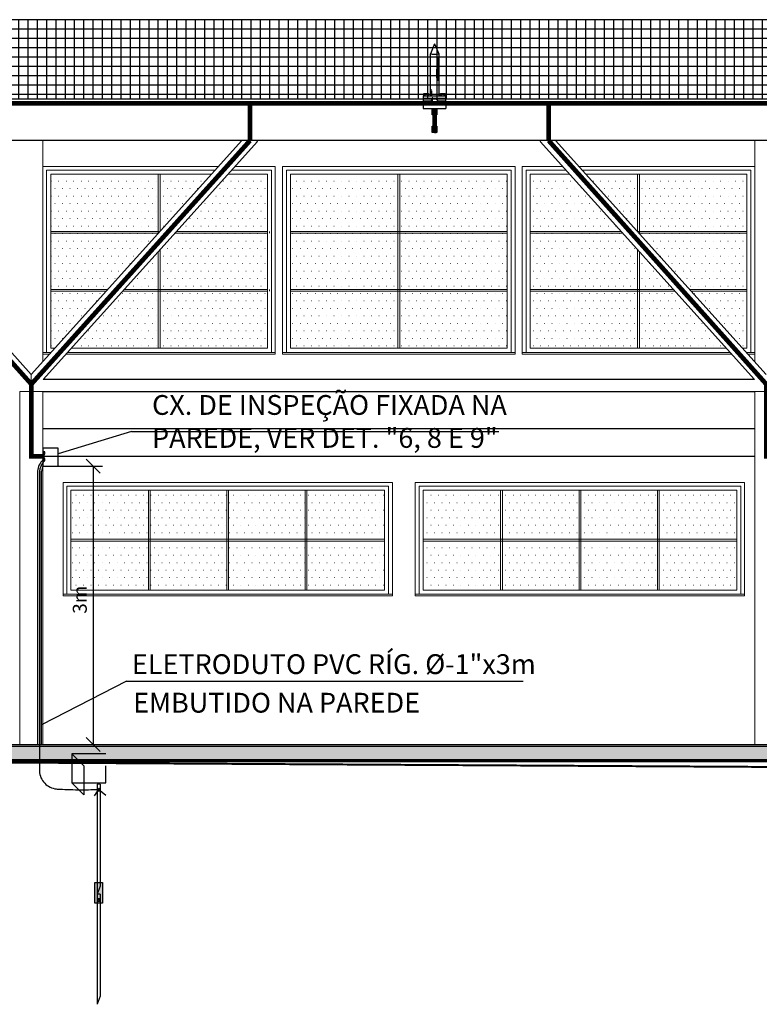
# Model space of a CAD drawing. Units: millimetres. Extents: x -497 to 466, y 8900 to 9112.
# Drawn here: x -273 to -265, y 9050 to 9061 of the extents above; entities that cross this region are included whole.
import ezdxf

# ---------------------------------------------------------------- set-up
doc = ezdxf.new("R2010")
doc.units = ezdxf.units.MM
doc.header["$PDMODE"] = 35
doc.linetypes.add('DASHED', pattern=[0.75, 0.5, -0.25])
doc.linetypes.add('Hidden', pattern=[0.714375, 0.47625, -0.238125])
doc.layers.get('Defpoints').update_dxf_attribs({"color": 41})
for name, color, linetype in [('34', 34, 'Continuous'), ('C01', 10, 'Continuous'), ('Cabo 50mm', 86, 'Continuous'), ('CAPTOR', 10, 'Continuous'), ('CORDOALHA', 200, 'Hidden'), ('COTA', 34, 'Continuous'), ('ETERCAD', 7, 'Continuous'), ('G5-PLANTA', 8, 'Continuous'), ('HAS', 86, 'Continuous'), ('ILUMINAÇÃO', 104, 'Continuous'), ('ISOLADOR', 200, 'Continuous'), ('LINHA SUL', 5, 'Continuous'), ('PARA-RAIOS', 7, 'Continuous'), ('TEXTO', 7, 'Continuous'), ('TUBULAÇÃO', 170, 'Continuous')]:
    doc.layers.add(name, color=color, linetype=linetype)
for name, color, linetype, lineweight in [('A-GLAZIDM', 7, 'Continuous', 9), ('ARQ_COB_V02', 5, 'Continuous', 13), ('ARQ_ESQ_JAN', 3, 'Continuous', 13), ('ARQ_VIS_V01', 253, 'Continuous', 13), ('C-TOPO', 7, 'Continuous', 9), ('S-----TEP', 4, 'Continuous', 9)]:
    doc.layers.add(name, color=color, linetype=linetype, lineweight=lineweight)
doc.styles.add('LETRAS', font='isocp.shx', dxfattribs={"height": 0.23})
doc.styles.add('ROMAND', font='romand')
doc.dimstyles.new('rangel', dxfattribs={"dimtxt": 0.05, "dimasz": 0.15, "dimexe": 0.1, "dimexo": 0.2, "dimgap": 0.05, "dimtad": 1, "dimdec": 1, "dimzin": 9, "dimtxsty": 'ROMAND', "dimblk": 'OBLIQUE', "dimcen": 1, "dimclrd": 10, "dimclre": 10, "dimclrt": 7, "dimadec": 0, "dimazin": 0, "dimtfac": 1, "dimtdec": 1, "dimtmove": 0, "dimatfit": 3, "dimldrblk": 'DOT', "dimfxl": 1, "dimlwd": -1, "dimlwe": -1, "dimarcsym": 0})
pattern_1 = [(0, (10792.953, 137.65), (4.032, 8.064), [0.335, -7.729])]
pattern_2 = [(0, (11908.615, 137.65), (4.032, -8.064), [0.335, -7.729])]
pattern_3 = [(0, (11715.719, 395.05), (4.032, 8.064), [0.335, -7.729])]
pattern_4 = [(0, (10677.669, 395.05), (4.032, -8.064), [0.335, -7.729])]
pattern_5 = [(0, (11188.202, 395.05), (4.032, 8.064), [0.335, -7.729])]

# ---------------------------------------------------------------- blocks, each defined once
blk = doc.blocks.new('Casement w Mullions-Number - J8-350x120_1-101-FACHADA BL ADM-4')
at = {"layer": 'A-GLAZIDM'}
h = blk.add_hatch(dxfattribs=at)
h.set_pattern_fill('FP1_12', color=256, style=0, pattern_type=2)
h.set_pattern_definition(pattern_1)
h.paths.add_polyline_path([(10816.7, 307.8), (10816.7, 313.6), (10733.3, 313.6), (10733.3, 307.8)], flags=0)
h = blk.add_hatch(dxfattribs=at)
h.set_pattern_fill('FP1_12', color=256, style=0, pattern_type=2)
h.set_pattern_definition(pattern_1)
h.paths.add_polyline_path([(10818.6, 313.6), (10818.6, 307.8), (10901, 307.8), (10901, 313.6)], flags=0)
h = blk.add_hatch(dxfattribs=at)
h.set_pattern_fill('FP1_12', color=256, style=0, pattern_type=2)
h.set_pattern_definition(pattern_1)
h.paths.add_polyline_path([(10985.3, 307.8), (10985.3, 313.6), (10902.9, 313.6), (10902.9, 307.8)], flags=0)
h = blk.add_hatch(dxfattribs=at)
h.set_pattern_fill('FP1_12', color=256, style=0, pattern_type=2)
h.set_pattern_definition(pattern_1)
h.paths.add_polyline_path([(10987.2, 313.6), (10987.2, 307.8), (11070.6, 307.8), (11070.6, 313.6)], flags=0)
at = {"layer": 'ARQ_ESQ_JAN'}
h = blk.add_hatch(dxfattribs=at)
h.set_pattern_fill('FP1_12', color=256, style=0, pattern_type=2)
h.set_pattern_definition(pattern_1)
h.paths.add_polyline_path([(10816.7, 261), (10816.7, 307.8), (10733.3, 307.8), (10733.3, 261)], flags=0)
h = blk.add_hatch(dxfattribs=at)
h.set_pattern_fill('FP1_12', color=256, style=0, pattern_type=2)
h.set_pattern_definition(pattern_1)
h.paths.add_polyline_path([(10818.6, 307.8), (10818.6, 261), (10901, 261), (10901, 307.8)], flags=0)
h = blk.add_hatch(dxfattribs=at)
h.set_pattern_fill('FP1_12', color=256, style=0, pattern_type=2)
h.set_pattern_definition(pattern_1)
h.paths.add_polyline_path([(10985.3, 261), (10985.3, 307.8), (10902.9, 307.8), (10902.9, 261)], flags=0)
h = blk.add_hatch(dxfattribs=at)
h.set_pattern_fill('FP1_12', color=256, style=0, pattern_type=2)
h.set_pattern_definition(pattern_1)
h.paths.add_polyline_path([(10987.2, 307.8), (10987.2, 261), (11070.6, 261), (11070.6, 307.8)], flags=0)
h = blk.add_hatch(dxfattribs=at)
h.set_pattern_fill('FP1_12', color=256, style=0, pattern_type=2)
h.set_pattern_definition(pattern_1)
h.paths.add_polyline_path([(10816.7, 206.3), (10816.7, 259), (10733.3, 259), (10733.3, 206.3)], flags=0)
h = blk.add_hatch(dxfattribs=at)
h.set_pattern_fill('FP1_12', color=256, style=0, pattern_type=2)
h.set_pattern_definition(pattern_1)
h.paths.add_polyline_path([(10818.6, 259), (10818.6, 206.3), (10901, 206.3), (10901, 259)], flags=0)
h = blk.add_hatch(dxfattribs=at)
h.set_pattern_fill('FP1_12', color=256, style=0, pattern_type=2)
h.set_pattern_definition(pattern_1)
h.paths.add_polyline_path([(10985.3, 206.3), (10985.3, 259), (10902.9, 259), (10902.9, 206.3)], flags=0)
h = blk.add_hatch(dxfattribs=at)
h.set_pattern_fill('FP1_12', color=256, style=0, pattern_type=2)
h.set_pattern_definition(pattern_1)
h.paths.add_polyline_path([(10987.2, 259), (10987.2, 206.3), (11070.6, 206.3), (11070.6, 259)], flags=0)
for p, q in [((11079.1, 322.1), (10724.9, 322.1)), ((10724.9, 322.1), (10724.9, 201.9)), ((10728.9, 201.9), (10728.9, 318.1)), ((10728.9, 318.1), (11075.1, 318.1)), ((11075.1, 318.1), (11075.1, 201.9)), ((11079.1, 201.9), (11079.1, 322.1)), ((10733.3, 313.6), (11070.6, 313.6)), ((10733.3, 206.3), (10733.3, 313.6)), ((10816.7, 313.6), (10816.7, 206.3)), ((10818.6, 313.6), (10816.7, 313.6)), ((10818.6, 206.3), (10818.6, 313.6)), ((10901, 313.6), (10901, 206.3)), ((10902.9, 313.6), (10901, 313.6)), ((10902.9, 206.3), (10902.9, 313.6)), ((10985.3, 313.6), (10985.3, 206.3)), ((10987.2, 313.6), (10985.3, 313.6)), ((10987.2, 206.3), (10987.2, 313.6)), ((11070.6, 313.6), (11070.6, 206.3)), ((10733.3, 261), (10733.3, 259)), ((11070.6, 261), (10733.3, 261)), ((10733.3, 259), (11070.6, 259)), ((11070.6, 259), (11070.6, 261)), ((11079.1, 201.9), (10724.9, 201.9)), ((10724.9, 201.9), (10724.9, 200)), ((11070.6, 206.3), (10733.3, 206.3)), ((10816.7, 206.3), (10818.6, 206.3)), ((10901, 206.3), (10902.9, 206.3)), ((10985.3, 206.3), (10987.2, 206.3)), ((11079.1, 200), (11079.1, 201.9)), ((10724.9, 200), (11079.1, 200))]:
    blk.add_line(p, q, dxfattribs=at)
blk = doc.blocks.new('Casement w Mullions-Number - J8-350x120_1-127-FACHADA BL ADM-4')
at = {"layer": 'A-GLAZIDM'}
h = blk.add_hatch(dxfattribs=at)
h.set_pattern_fill('FP1_15', color=256, style=0, pattern_type=2)
h.set_pattern_definition(pattern_2)
h.paths.add_polyline_path([(11943.6, 307.8), (11943.6, 313.6), (11860.3, 313.6), (11860.3, 307.8)], flags=0)
h = blk.add_hatch(dxfattribs=at)
h.set_pattern_fill('FP1_15', color=256, style=0, pattern_type=2)
h.set_pattern_definition(pattern_2)
h.paths.add_polyline_path([(11945.5, 313.6), (11945.5, 307.8), (12028, 307.8), (12028, 313.6)], flags=0)
h = blk.add_hatch(dxfattribs=at)
h.set_pattern_fill('FP1_15', color=256, style=0, pattern_type=2)
h.set_pattern_definition(pattern_2)
h.paths.add_polyline_path([(12112.3, 307.8), (12112.3, 313.6), (12029.9, 313.6), (12029.9, 307.8)], flags=0)
h = blk.add_hatch(dxfattribs=at)
h.set_pattern_fill('FP1_15', color=256, style=0, pattern_type=2)
h.set_pattern_definition(pattern_2)
h.paths.add_polyline_path([(12114.2, 313.6), (12114.2, 307.8), (12197.6, 307.8), (12197.6, 313.6)], flags=0)
at = {"layer": 'ARQ_ESQ_JAN'}
h = blk.add_hatch(dxfattribs=at)
h.set_pattern_fill('FP1_15', color=256, style=0, pattern_type=2)
h.set_pattern_definition(pattern_2)
h.paths.add_polyline_path([(11943.6, 261), (11943.6, 307.8), (11860.3, 307.8), (11860.3, 261)], flags=0)
h = blk.add_hatch(dxfattribs=at)
h.set_pattern_fill('FP1_15', color=256, style=0, pattern_type=2)
h.set_pattern_definition(pattern_2)
h.paths.add_polyline_path([(11945.5, 307.8), (11945.5, 261), (12028, 261), (12028, 307.8)], flags=0)
h = blk.add_hatch(dxfattribs=at)
h.set_pattern_fill('FP1_15', color=256, style=0, pattern_type=2)
h.set_pattern_definition(pattern_2)
h.paths.add_polyline_path([(12112.3, 261), (12112.3, 307.8), (12029.9, 307.8), (12029.9, 261)], flags=0)
h = blk.add_hatch(dxfattribs=at)
h.set_pattern_fill('FP1_15', color=256, style=0, pattern_type=2)
h.set_pattern_definition(pattern_2)
h.paths.add_polyline_path([(12114.2, 307.8), (12114.2, 261), (12197.6, 261), (12197.6, 307.8)], flags=0)
h = blk.add_hatch(dxfattribs=at)
h.set_pattern_fill('FP1_15', color=256, style=0, pattern_type=2)
h.set_pattern_definition(pattern_2)
h.paths.add_polyline_path([(11943.6, 206.3), (11943.6, 259), (11860.3, 259), (11860.3, 206.3)], flags=0)
h = blk.add_hatch(dxfattribs=at)
h.set_pattern_fill('FP1_15', color=256, style=0, pattern_type=2)
h.set_pattern_definition(pattern_2)
h.paths.add_polyline_path([(11945.5, 259), (11945.5, 206.3), (12028, 206.3), (12028, 259)], flags=0)
h = blk.add_hatch(dxfattribs=at)
h.set_pattern_fill('FP1_15', color=256, style=0, pattern_type=2)
h.set_pattern_definition(pattern_2)
h.paths.add_polyline_path([(12112.3, 206.3), (12112.3, 259), (12029.9, 259), (12029.9, 206.3)], flags=0)
h = blk.add_hatch(dxfattribs=at)
h.set_pattern_fill('FP1_15', color=256, style=0, pattern_type=2)
h.set_pattern_definition(pattern_2)
h.paths.add_polyline_path([(12114.2, 259), (12114.2, 206.3), (12197.6, 206.3), (12197.6, 259)], flags=0)
for p, q in [((12206, 322.1), (11851.8, 322.1)), ((11851.8, 322.1), (11851.8, 201.9)), ((11855.8, 318.1), (12202, 318.1)), ((11855.8, 201.9), (11855.8, 318.1)), ((12202, 318.1), (12202, 201.9)), ((12206, 201.9), (12206, 322.1)), ((11860.3, 206.3), (11860.3, 313.6)), ((11860.3, 313.6), (12197.6, 313.6)), ((11945.5, 313.6), (11943.6, 313.6)), ((11943.6, 313.6), (11943.6, 206.3)), ((11945.5, 206.3), (11945.5, 313.6)), ((12029.9, 313.6), (12028, 313.6)), ((12028, 313.6), (12028, 206.3)), ((12029.9, 206.3), (12029.9, 313.6)), ((12114.2, 313.6), (12112.3, 313.6)), ((12112.3, 313.6), (12112.3, 206.3)), ((12114.2, 206.3), (12114.2, 313.6)), ((12197.6, 313.6), (12197.6, 206.3)), ((12197.6, 261), (11860.3, 261)), ((11860.3, 261), (11860.3, 259)), ((11860.3, 259), (12197.6, 259)), ((12197.6, 259), (12197.6, 261)), ((11851.8, 201.9), (11851.8, 200)), ((12206, 201.9), (11851.8, 201.9)), ((12197.6, 206.3), (11860.3, 206.3)), ((11943.6, 206.3), (11945.5, 206.3)), ((12028, 206.3), (12029.9, 206.3)), ((12112.3, 206.3), (12114.2, 206.3)), ((12206, 200), (12206, 201.9)), ((11851.8, 200), (12206, 200))]:
    blk.add_line(p, q, dxfattribs=at)
blk = doc.blocks.new('Casement w Mullions-Number - J11-250x200_1-126-FACHADA BL ADM-4')
at = {"layer": 'ARQ_ESQ_JAN'}
h = blk.add_hatch(dxfattribs=at)
h.set_pattern_fill('FP1_19', color=256, style=0, pattern_type=2)
h.set_pattern_definition(pattern_3)
h.paths.add_polyline_path([(11717.5, 653.7), (11717.5, 592.2), (11833.1, 592.2), (11833.1, 653.7)])
h = blk.add_hatch(dxfattribs=at)
h.set_pattern_fill('FP1_19', color=256, style=0, pattern_type=2)
h.set_pattern_definition(pattern_3)
h.paths.add_polyline_path([(11835, 653.7), (11835, 592.2), (11952.7, 592.2), (11952.7, 653.7)], flags=0)
h = blk.add_hatch(dxfattribs=at)
h.set_pattern_fill('FP1_19', color=256, style=0, pattern_type=2)
h.set_pattern_definition(pattern_3)
h.paths.add_polyline_path([(11717.5, 590.3), (11717.5, 529.7), (11833.1, 529.7), (11833.1, 590.3)])
h = blk.add_hatch(dxfattribs=at)
h.set_pattern_fill('FP1_19', color=256, style=0, pattern_type=2)
h.set_pattern_definition(pattern_3)
h.paths.add_polyline_path([(11835, 590.3), (11835, 529.7), (11952.7, 529.7), (11952.7, 590.3)], flags=0)
h = blk.add_hatch(dxfattribs=at)
h.set_pattern_fill('FP1_19', color=256, style=0, pattern_type=2)
h.set_pattern_definition(pattern_3)
h.paths.add_polyline_path([(11717.5, 527.8), (11717.5, 512), (11833.1, 512), (11833.1, 527.8)])
h = blk.add_hatch(dxfattribs=at)
h.set_pattern_fill('FP1_19', color=256, style=0, pattern_type=2)
h.set_pattern_definition(pattern_3)
h.paths.add_polyline_path([(11835, 527.8), (11835, 512), (11952.7, 512), (11952.7, 527.8)], flags=0)
h = blk.add_hatch(dxfattribs=at)
h.set_pattern_fill('FP1_19', color=256, style=0, pattern_type=2)
h.set_pattern_definition(pattern_3)
h.paths.add_polyline_path([(11717.5, 512), (11717.5, 466.4), (11833.1, 466.4), (11833.1, 512)])
h = blk.add_hatch(dxfattribs=at)
h.set_pattern_fill('FP1_19', color=256, style=0, pattern_type=2)
h.set_pattern_definition(pattern_3)
h.paths.add_polyline_path([(11835, 512), (11835, 466.4), (11952.7, 466.4), (11952.7, 512)], flags=0)
for p, q in [((11959.1, 662.1), (11709.1, 662.1)), ((11709.1, 662.1), (11709.1, 460)), ((11713.1, 461.9), (11713.1, 658.1)), ((11713.1, 658.1), (11955.1, 658.1)), ((11955.1, 658.1), (11955.1, 461.9)), ((11959.1, 460), (11959.1, 662.1)), ((11717.5, 653.7), (11950.6, 653.7)), ((11717.5, 466.4), (11717.5, 653.7)), ((11833.1, 653.7), (11833.1, 466.4)), ((11835, 653.7), (11833.1, 653.7)), ((11835, 466.4), (11835, 653.7)), ((11950.6, 653.7), (11950.6, 466.4)), ((11950.6, 592.2), (11717.5, 592.2)), ((11717.5, 590.3), (11950.6, 590.3)), ((11950.6, 529.7), (11717.5, 529.7)), ((11717.5, 527.8), (11950.6, 527.8)), ((11950.6, 466.4), (11717.5, 466.4)), ((11833.1, 466.4), (11835, 466.4)), ((11959.1, 461.9), (11709.1, 461.9)), ((11709.1, 460), (11959.1, 460))]:
    blk.add_line(p, q, dxfattribs=at)
blk = doc.blocks.new('Casement w Mullions-Number - J11-250x200_1-122-FACHADA BL ADM-4')
at = {"layer": 'ARQ_ESQ_JAN'}
h = blk.add_hatch(dxfattribs=at)
h.set_pattern_fill('FP1_17', color=256, style=0, pattern_type=2)
h.set_pattern_definition(pattern_4)
h.paths.add_polyline_path([(10666.9, 592.2), (10784.6, 592.2), (10784.6, 653.7), (10666.9, 653.7)], flags=0)
h = blk.add_hatch(dxfattribs=at)
h.set_pattern_fill('FP1_17', color=256, style=0, pattern_type=2)
h.set_pattern_definition(pattern_4)
h.paths.add_polyline_path([(10786.5, 592.2), (10786.6, 592.2), (10841.9, 653.7), (10786.5, 653.7)], flags=0)
h = blk.add_hatch(dxfattribs=at)
h.set_pattern_fill('FP1_17', color=256, style=0, pattern_type=2)
h.set_pattern_definition(pattern_4)
h.paths.add_polyline_path([(10902.1, 592.2), (10902.1, 653.7), (10859.4, 653.7), (10804.1, 592.2)])
h = blk.add_hatch(dxfattribs=at)
h.set_pattern_fill('FP1_17', color=256, style=0, pattern_type=2)
h.set_pattern_definition(pattern_4)
h.paths.add_polyline_path([(10666.9, 529.7), (10730.4, 529.7), (10784.6, 589.9), (10784.6, 590.3), (10666.9, 590.3)], flags=0)
h = blk.add_hatch(dxfattribs=at)
h.set_pattern_fill('FP1_17', color=256, style=0, pattern_type=2)
h.set_pattern_definition(pattern_4)
h.paths.add_polyline_path([(10902.1, 529.7), (10902.1, 590.3), (10802.4, 590.3), (10786.5, 572.6), (10786.5, 529.7)])
h = blk.add_hatch(dxfattribs=at)
h.set_pattern_fill('FP1_17', color=256, style=0, pattern_type=2)
h.set_pattern_definition(pattern_4)
h.paths.add_polyline_path([(10747.9, 529.7), (10784.6, 529.7), (10784.6, 570.5)], flags=0)
h = blk.add_hatch(dxfattribs=at)
h.set_pattern_fill('FP1_17', color=256, style=0, pattern_type=2)
h.set_pattern_definition(pattern_4)
h.paths.add_polyline_path([(10666.9, 512), (10714.4, 512), (10728.7, 527.8), (10666.9, 527.8)], flags=0)
h = blk.add_hatch(dxfattribs=at)
h.set_pattern_fill('FP1_17', color=256, style=0, pattern_type=2)
h.set_pattern_definition(pattern_4)
h.paths.add_polyline_path([(10784.6, 527.8), (10746.1, 527.8), (10731.9, 512), (10784.6, 512)], flags=0)
h = blk.add_hatch(dxfattribs=at)
h.set_pattern_fill('FP1_17', color=256, style=0, pattern_type=2)
h.set_pattern_definition(pattern_4)
h.paths.add_polyline_path([(10902.1, 512), (10902.1, 527.8), (10786.5, 527.8), (10786.5, 512)])
h = blk.add_hatch(dxfattribs=at)
h.set_pattern_fill('FP1_17', color=256, style=0, pattern_type=2)
h.set_pattern_definition(pattern_4)
h.paths.add_polyline_path([(10714.4, 512), (10666.9, 512), (10666.9, 466.4), (10673.3, 466.4)], flags=0)
h = blk.add_hatch(dxfattribs=at)
h.set_pattern_fill('FP1_17', color=256, style=0, pattern_type=2)
h.set_pattern_definition(pattern_4)
h.paths.add_polyline_path([(10784.6, 466.4), (10784.6, 512), (10731.9, 512), (10690.8, 466.4)], flags=0)
h = blk.add_hatch(dxfattribs=at)
h.set_pattern_fill('FP1_17', color=256, style=0, pattern_type=2)
h.set_pattern_definition(pattern_4)
h.paths.add_polyline_path([(10902.1, 466.4), (10902.1, 512), (10786.5, 512), (10786.5, 466.4)])
for p, q in [((10849.5, 662.1), (10660.5, 662.1)), ((10660.5, 662.1), (10660.5, 460)), ((10664.5, 658.1), (10845.9, 658.1)), ((10664.5, 461.9), (10664.5, 658.1)), ((10863.4, 658.1), (10906.5, 658.1)), ((10910.5, 662.1), (10867, 662.1)), ((10906.5, 658.1), (10906.5, 461.9)), ((10910.5, 460), (10910.5, 662.1)), ((10669, 466.4), (10669, 653.7)), ((10669, 653.7), (10841.9, 653.7)), ((10786.5, 653.7), (10784.6, 653.7)), ((10784.6, 653.7), (10784.6, 589.9)), ((10786.5, 592), (10786.5, 653.7)), ((10859.4, 653.7), (10902.1, 653.7)), ((10902.1, 653.7), (10902.1, 466.4)), ((10786.6, 592.2), (10669, 592.2)), ((10669, 590.3), (10784.9, 590.3)), ((10802.4, 590.3), (10902.1, 590.3)), ((10902.1, 592.2), (10804.1, 592.2)), ((10904.2, 590.3), (10904.2, 592.2)), ((10786.5, 466.4), (10786.5, 572.6)), ((10784.6, 570.5), (10784.6, 466.4)), ((10730.4, 529.7), (10669, 529.7)), ((10669, 527.8), (10728.7, 527.8)), ((10746.1, 527.8), (10902.1, 527.8)), ((10902.1, 529.7), (10747.9, 529.7)), ((10904.2, 527.8), (10904.2, 529.7)), ((10673.3, 466.4), (10669, 466.4)), ((10902.1, 466.4), (10690.8, 466.4)), ((10784.6, 466.4), (10786.5, 466.4)), ((10669.3, 461.9), (10660.5, 461.9)), ((10660.5, 460), (10667.6, 460)), ((10685.1, 460), (10910.5, 460)), ((10910.5, 461.9), (10686.8, 461.9))]:
    blk.add_line(p, q, dxfattribs=at)
blk = doc.blocks.new('Casement w Mullions-Number - J11-250x200_1-123-FACHADA BL ADM-4')
at = {"layer": 'ARQ_ESQ_JAN'}
h = blk.add_hatch(dxfattribs=at)
h.set_pattern_fill('FP1_18', color=256, style=0, pattern_type=2)
h.set_pattern_definition(pattern_5)
h.paths.add_polyline_path([(11184.7, 653.7), (11184.7, 592.2), (11282.7, 592.2), (11227.3, 653.7)])
h = blk.add_hatch(dxfattribs=at)
h.set_pattern_fill('FP1_18', color=256, style=0, pattern_type=2)
h.set_pattern_definition(pattern_5)
h.paths.add_polyline_path([(11300.2, 592.2), (11300.3, 592.2), (11300.3, 653.7), (11244.8, 653.7)], flags=0)
h = blk.add_hatch(dxfattribs=at)
h.set_pattern_fill('FP1_18', color=256, style=0, pattern_type=2)
h.set_pattern_definition(pattern_5)
h.paths.add_polyline_path([(11417.8, 592.2), (11417.8, 653.7), (11302.2, 653.7), (11302.2, 592.2)])
h = blk.add_hatch(dxfattribs=at)
h.set_pattern_fill('FP1_18', color=256, style=0, pattern_type=2)
h.set_pattern_definition(pattern_5)
h.paths.add_polyline_path([(11184.7, 590.3), (11184.7, 529.7), (11300.3, 529.7), (11300.3, 572.6), (11284.4, 590.3)])
h = blk.add_hatch(dxfattribs=at)
h.set_pattern_fill('FP1_18', color=256, style=0, pattern_type=2)
h.set_pattern_definition(pattern_5)
h.paths.add_polyline_path([(11417.8, 529.7), (11417.8, 590.3), (11302.2, 590.3), (11302.2, 589.9), (11356.4, 529.7)])
h = blk.add_hatch(dxfattribs=at)
h.set_pattern_fill('FP1_18', color=256, style=0, pattern_type=2)
h.set_pattern_definition(pattern_5)
h.paths.add_polyline_path([(11302.2, 529.7), (11338.9, 529.7), (11302.2, 570.5)], flags=0)
h = blk.add_hatch(dxfattribs=at)
h.set_pattern_fill('FP1_18', color=256, style=0, pattern_type=2)
h.set_pattern_definition(pattern_5)
h.paths.add_polyline_path([(11184.7, 527.8), (11184.7, 512), (11300.3, 512), (11300.3, 527.8)])
h = blk.add_hatch(dxfattribs=at)
h.set_pattern_fill('FP1_18', color=256, style=0, pattern_type=2)
h.set_pattern_definition(pattern_5)
h.paths.add_polyline_path([(11340.6, 527.8), (11302.2, 527.8), (11302.2, 512), (11354.8, 512)], flags=0)
h = blk.add_hatch(dxfattribs=at)
h.set_pattern_fill('FP1_18', color=256, style=0, pattern_type=2)
h.set_pattern_definition(pattern_5)
h.paths.add_polyline_path([(11417.8, 512), (11417.8, 527.8), (11358.1, 527.8), (11372.3, 512)])
h = blk.add_hatch(dxfattribs=at)
h.set_pattern_fill('FP1_18', color=256, style=0, pattern_type=2)
h.set_pattern_definition(pattern_5)
h.paths.add_polyline_path([(11184.7, 512), (11184.7, 466.4), (11300.3, 466.4), (11300.3, 512)])
h = blk.add_hatch(dxfattribs=at)
h.set_pattern_fill('FP1_18', color=256, style=0, pattern_type=2)
h.set_pattern_definition(pattern_5)
h.paths.add_polyline_path([(11302.2, 512), (11302.2, 466.4), (11395.9, 466.4), (11354.8, 512)], flags=0)
h = blk.add_hatch(dxfattribs=at)
h.set_pattern_fill('FP1_18', color=256, style=0, pattern_type=2)
h.set_pattern_definition(pattern_5)
h.paths.add_polyline_path([(11417.8, 466.4), (11417.8, 512), (11372.3, 512), (11413.4, 466.4)])
for p, q in [((11219.7, 662.1), (11176.2, 662.1)), ((11176.2, 662.1), (11176.2, 460)), ((11180.2, 461.9), (11180.2, 658.1)), ((11180.2, 658.1), (11223.3, 658.1)), ((11426.2, 662.1), (11237.2, 662.1)), ((11240.8, 658.1), (11422.2, 658.1)), ((11422.2, 658.1), (11422.2, 461.9)), ((11426.2, 460), (11426.2, 662.1)), ((11184.7, 653.7), (11227.3, 653.7)), ((11184.7, 466.4), (11184.7, 653.7)), ((11244.8, 653.7), (11417.8, 653.7)), ((11300.3, 653.7), (11300.3, 592)), ((11302.2, 653.7), (11300.3, 653.7)), ((11302.2, 589.9), (11302.2, 653.7)), ((11417.8, 653.7), (11417.8, 466.4)), ((11282.7, 592.2), (11184.7, 592.2)), ((11184.7, 590.3), (11284.4, 590.3)), ((11417.8, 592.2), (11300.2, 592.2)), ((11301.9, 590.3), (11417.8, 590.3)), ((11300.3, 572.6), (11300.3, 466.4)), ((11302.2, 466.4), (11302.2, 570.5)), ((11338.9, 529.7), (11184.7, 529.7)), ((11184.7, 527.8), (11340.6, 527.8)), ((11417.8, 529.7), (11356.4, 529.7)), ((11358.1, 527.8), (11417.8, 527.8)), ((11395.9, 466.4), (11184.7, 466.4)), ((11300.3, 466.4), (11302.2, 466.4)), ((11417.8, 466.4), (11413.4, 466.4)), ((11399.9, 461.9), (11176.2, 461.9)), ((11176.2, 460), (11401.7, 460)), ((11426.2, 461.9), (11417.4, 461.9)), ((11419.2, 460), (11426.2, 460))]:
    blk.add_line(p, q, dxfattribs=at)
blk = doc.blocks.new('A$C3A7E1B01')
at = {"layer": 'ISOLADOR'}
h = blk.add_hatch(color=10, dxfattribs=at)
h.paths.add_polyline_path([(0.051, 0.224), (0.051, 0.19), (0, 0.19), (0, 0.224)])
h.paths.add_polyline_path([(0.051, 0.258), (0.051, 0.224), (0, 0.224), (0, 0.258)])
h = blk.add_hatch(color=10, dxfattribs=at)
h.paths.add_polyline_path([(0.007, 0.19), (0.025, 0.19), (0.025, 0.068), (0.007, 0.068)])
h.paths.add_polyline_path([(0.025, 0.19), (0.044, 0.19), (0.044, 0.068), (0.025, 0.068)])
h = blk.add_hatch(color=10, dxfattribs=at)
h.paths.add_polyline_path([(0.051, 0.034), (0.051, 0), (0, 0), (0, 0.034)])
h.paths.add_polyline_path([(0.051, 0.068), (0.051, 0.034), (0, 0.034), (0, 0.068)])
at = {"layer": 'ISOLADOR', "color": 10}
for p, q in [((0.007, 0.19), (0.007, 0.068)), ((0.044, 0.19), (0.044, 0.068)), ((0.025, 0.068), (0.044, 0.068)), ((0.025, 0), (0.007, 0))]:
    blk.add_line(p, q, dxfattribs=at)
for points in [[(0.051, 0.19), (0.051, 0.258), (0, 0.258), (0, 0.19)], [(0.051, 0), (0.051, 0.068), (0, 0.068), (0, 0)]]:
    blk.add_lwpolyline(points, close=True, dxfattribs=at)
blk = doc.blocks.new('_Oblique')
at = {"color": 0, "linetype": 'ByBlock', "lineweight": -2}
blk.add_line((-0.5, -0.5), (0.5, 0.5), dxfattribs=at)
blk = doc.blocks.new('*D125')
at = {"layer": 'Defpoints', "color": 0, "transparency": 16777216}
for p in [(-272.397, 9055.869), (-272.418, 9052.872), (-271.818, 9052.872)]:
    blk.add_point(p, dxfattribs=at)
at = {"layer": 'ETERCAD', "color": 10, "transparency": 16777216}
for p, q in [((-272.197, 9055.869), (-271.718, 9055.869)), ((-271.818, 9055.869), (-271.818, 9052.872)), ((-272.218, 9052.872), (-271.718, 9052.872))]:
    blk.add_line(p, q, dxfattribs=at)
at = {"layer": 'ETERCAD', "color": 10, "transparency": 16777216, "xscale": 0.15, "yscale": 0.15, "zscale": 0.15}
for p, rotation in [((-271.818, 9055.869), 90), ((-271.818, 9052.872), 270)]:
    blk.add_blockref('_Oblique', p, dxfattribs=dict(at, rotation=rotation))
at = {"layer": 'ETERCAD', "color": 7, "transparency": 16777216, "insert": (-271.943, 9054.431), "char_height": 0.15, "attachment_point": 5, "rotation": 90, "style": 'ROMAND'}
blk.add_mtext('3m', dxfattribs=at)
blk = doc.blocks.new('_DOT')
at = {"color": 0, "linetype": 'ByBlock'}
blk.add_line((-0.5, 0), (-1, 0), dxfattribs=at)
at = {"color": 0, "linetype": 'ByBlock', "const_width": 0.5}
blk.add_lwpolyline([(-0.25, 0, 1), (0.25, 0, 1)], format="xyb", close=True, dxfattribs=at)

msp = doc.modelspace()

# ---------------------------------------------------------------- hatches: boundary and pattern name
at = {"layer": 'G5-PLANTA'}
h = msp.add_hatch(dxfattribs=at)
h.set_pattern_fill('FP1_47', color=256, scale=0.01, style=0, pattern_type=2)
h.set_pattern_definition([(180, (-240.81789, 9059.67232), (-1e-17, -0.1), []), (270, (-240.81789, 9059.67232), (0.1, 6e-18), [])])
h.paths.add_polyline_path([(-287.533, 9059.822), (-240.783, 9059.822), (-240.783, 9060.672), (-287.533, 9060.672), (-287.533, 9060.46), (-287.533, 9060.247), (-287.533, 9060.035)], flags=0)
msp.add_hatch(color=256, dxfattribs=at).paths.add_polyline_path([(-299.476, 9052.702), (-241.766, 9052.702), (-241.766, 9052.852), (-288.948, 9052.852), (-288.948, 9052.732), (-294.086, 9052.732), (-294.086, 9052.852), (-299.476, 9052.852)], flags=0)
at = {"layer": 'ISOLADOR'}
h = msp.add_hatch(color=10, dxfattribs=at)
h.paths.add_polyline_path([(-272.338, 9056.009), (-272.338, 9055.997), (-272.356, 9055.997), (-272.356, 9056.009)])
h.paths.add_polyline_path([(-272.338, 9056.021), (-272.338, 9056.009), (-272.356, 9056.009), (-272.356, 9056.021)])
h = msp.add_hatch(color=10, dxfattribs=at)
h.paths.add_polyline_path([(-272.338, 9055.94), (-272.338, 9055.927), (-272.356, 9055.927), (-272.356, 9055.94)])
h.paths.add_polyline_path([(-272.338, 9055.952), (-272.338, 9055.94), (-272.356, 9055.94), (-272.356, 9055.952)])
h = msp.add_hatch(color=10, dxfattribs=at)
h.paths.add_polyline_path([(-272.354, 9055.997), (-272.347, 9055.997), (-272.347, 9055.952), (-272.354, 9055.952)])
h.paths.add_polyline_path([(-272.347, 9055.997), (-272.34, 9055.997), (-272.34, 9055.952), (-272.347, 9055.952)])
at = {"layer": 'PARA-RAIOS'}
h = msp.add_hatch(color=104, dxfattribs=at)
h.paths.add_polyline_path([(-271.8, 9051.165), (-271.776, 9051.165), (-271.776, 9051.169), (-271.776, 9051.261), (-271.776, 9051.388), (-271.8, 9051.388)])
h.paths.add_polyline_path([(-271.776, 9051.261), (-271.742, 9051.35), (-271.742, 9051.388), (-271.776, 9051.388)], flags=17)
h.paths.add_polyline_path([(-271.719, 9051.388), (-271.742, 9051.388), (-271.742, 9051.35), (-271.776, 9051.261), (-271.776, 9051.261), (-271.742, 9051.261), (-271.742, 9051.165), (-271.719, 9051.165)])
h.paths.add_polyline_path([(-271.776, 9051.261), (-271.776, 9051.165), (-271.742, 9051.165), (-271.742, 9051.169), (-271.742, 9051.261)])
h.paths.add_polyline_path([(-271.747, 9051.206, -1), (-271.77, 9051.206, -1)], flags=16)
msp.add_hatch(color=104, dxfattribs=at).paths.add_polyline_path([(-271.747, 9051.206, 1), (-271.77, 9051.206, 1)])

# ---------------------------------------------------------------- linework, layer by layer
at = {"layer": '34'}
for p, q in [((-271.405, 9056.242, -1), (-272.197, 9056)), ((-271.459, 9053.554), (-267.191, 9053.554))]:
    msp.add_line(p, q, dxfattribs=at)
at = {"layer": 'ARQ_COB_V02', "lineweight": 25}
msp.add_line((-238.025, 9059.772), (-287.533, 9059.772), dxfattribs=at)
at = {"layer": 'ARQ_COB_V02'}
msp.add_line((-268.168, 9059.79), (-268.168, 9059.84), dxfattribs=at)
at = {"layer": 'ARQ_VIS_V01'}
for p, q in [((-272.484, 9056.855), (-274.751, 9059.372)), ((-270.218, 9059.372), (-272.484, 9056.855)), ((-272.359, 9059.372), (-272.359, 9056.994)), ((-272.357, 9056.802), (-270.051, 9059.363)), ((-267.011, 9059.363), (-264.705, 9056.802)), ((-264.577, 9056.855), (-266.844, 9059.372)), ((-264.702, 9059.372), (-264.702, 9056.994))]:
    msp.add_line(p, q, dxfattribs=at)
for points in [[(-272.484, 9056.855), (-272.484, 9056.85), (-272.484, 9056.837), (-272.484, 9056.815), (-272.484, 9056.788), (-272.484, 9056.758)], [(-272.484, 9056.758), (-272.484, 9056.791), (-272.484, 9056.82), (-272.484, 9056.842), (-272.484, 9056.854)], [(-272.484, 9056.758), (-272.484, 9056.753), (-272.484, 9056.749)], [(-272.484, 9056.737), (-272.484, 9056.747), (-272.484, 9056.758)], [(-272.484, 9056.696), (-272.484, 9056.682), (-272.484, 9056.672)], [(-272.484, 9056.672), (-272.484, 9056.682), (-272.484, 9056.696)]]:
    msp.add_lwpolyline(points, dxfattribs=at)
for points in [[(-272.609, 9056.672), (-272.359, 9056.672), (-272.359, 9052.872), (-272.609, 9052.872)], [(-264.702, 9056.672), (-264.452, 9056.672), (-264.452, 9052.872), (-264.702, 9052.872)]]:
    msp.add_lwpolyline(points, close=True, dxfattribs=at)
at = {"layer": 'C-TOPO', "lineweight": 70}
msp.add_line((-279.439, 9052.702), (-245.271, 9052.702), dxfattribs=at)
at = {"layer": 'C01'}
for p, q in [((-268.121, 9060.241), (-268.121, 9060.141)), ((-268.114, 9060.247), (-268.114, 9060.141)), ((-268.121, 9060.047), (-268.121, 9060.141)), ((-268.114, 9060.042), (-268.114, 9060.141)), ((-268.186, 9059.926), (-268.186, 9059.853)), ((-268.18, 9059.905), (-268.18, 9059.853)), ((-268.174, 9059.853), (-268.174, 9059.89))]:
    msp.add_line(p, q, dxfattribs=at)
at = {"layer": 'Cabo 50mm', "linetype": 'DASHED', "ltscale": 30}
msp.add_line((-272.396, 9055.815), (-272.396, 9052.569), dxfattribs=at)
msp.add_line((-272.396, 9055.815), (-272.396, 9052.569), dxfattribs=at)
at = {"layer": 'Cabo 50mm', "linetype": 'DASHED', "ltscale": 0.01}
for q in [(-271.809, 9052.321), (-271.79, 9052.35)]:
    msp.add_line((-271.759, 9052.39), q, dxfattribs=at)
at = {"layer": 'Cabo 50mm', "linetype": 'DASHED', "ltscale": 30}
for centre, radius, start, end in [((-272.192, 9052.599), 0.206, 188.4348, 269.315), ((-271.944, 9057.191), 4.805, 266.8785, 272.211)]:
    msp.add_arc(centre, radius, start, end, dxfattribs=at)
at = {"layer": 'CAPTOR'}
for p, q in [((-268.145, 9060.411), (-268.191, 9060.304)), ((-268.145, 9060.411), (-268.099, 9060.305)), ((-268.191, 9059.853), (-268.191, 9060.304)), ((-268.169, 9060.296), (-268.191, 9060.304)), ((-268.124, 9060.296), (-268.169, 9060.296)), ((-268.124, 9060.296), (-268.099, 9060.305)), ((-268.107, 9060.142), (-268.107, 9060.268)), ((-268.099, 9060.305), (-268.1, 9059.853)), ((-268.1, 9060.305), (-268.1, 9060.305)), ((-268.107, 9060.016), (-268.107, 9060.142)), ((-268.267, 9059.853), (-268.267, 9059.798)), ((-268.267, 9059.853), (-268.025, 9059.853)), ((-268.261, 9059.853), (-268.261, 9059.877)), ((-268.261, 9059.877), (-268.21, 9059.877)), ((-268.248, 9059.853), (-268.248, 9059.877)), ((-268.223, 9059.853), (-268.223, 9059.877)), ((-268.21, 9059.853), (-268.21, 9059.877)), ((-268.082, 9059.853), (-268.082, 9059.877)), ((-268.082, 9059.877), (-268.031, 9059.877)), ((-268.069, 9059.853), (-268.069, 9059.877)), ((-268.044, 9059.853), (-268.044, 9059.877)), ((-268.031, 9059.853), (-268.031, 9059.877)), ((-268.025, 9059.798), (-268.025, 9059.853)), ((-268.267, 9059.798), (-268.179, 9059.798)), ((-268.267, 9059.772), (-268.267, 9059.717)), ((-268.267, 9059.772), (-268.175, 9059.772)), ((-268.251, 9059.772), (-268.251, 9059.798)), ((-268.251, 9059.798), (-268.219, 9059.794)), ((-268.251, 9059.794), (-268.219, 9059.79)), ((-268.251, 9059.79), (-268.219, 9059.786)), ((-268.251, 9059.786), (-268.219, 9059.782)), ((-268.251, 9059.782), (-268.219, 9059.778)), ((-268.251, 9059.778), (-268.219, 9059.774)), ((-268.251, 9059.774), (-268.242, 9059.772)), ((-268.219, 9059.772), (-268.219, 9059.798)), ((-268.117, 9059.772), (-268.025, 9059.772)), ((-268.113, 9059.798), (-268.025, 9059.798)), ((-268.073, 9059.772), (-268.073, 9059.798)), ((-268.073, 9059.798), (-268.041, 9059.794)), ((-268.073, 9059.794), (-268.041, 9059.79)), ((-268.073, 9059.79), (-268.041, 9059.786)), ((-268.073, 9059.786), (-268.041, 9059.782)), ((-268.073, 9059.782), (-268.041, 9059.778)), ((-268.073, 9059.778), (-268.041, 9059.774)), ((-268.073, 9059.774), (-268.063, 9059.772)), ((-268.041, 9059.772), (-268.041, 9059.798)), ((-268.025, 9059.772), (-268.025, 9059.717)), ((-268.267, 9059.717), (-268.025, 9059.717))]:
    msp.add_line(p, q, dxfattribs=at)
at = {"layer": 'CORDOALHA', "color": 104}
msp.add_line((-238.146, 9059.772), (-287.533, 9059.772), dxfattribs=at)
at = {"layer": 'CORDOALHA', "color": 104, "const_width": 0.05}
for points in [[(-238.146, 9059.772), (-287.533, 9059.772)], [(-270.131, 9059.372), (-270.131, 9059.772)], [(-266.919, 9059.372), (-266.919, 9059.772)], [(-274.826, 9059.372), (-272.484, 9056.75), (-272.484, 9055.972), (-272.359, 9055.972)], [(-272.484, 9056.75), (-270.131, 9059.372)], [(-264.452, 9055.972), (-264.577, 9055.972), (-264.577, 9056.75), (-266.919, 9059.372)]]:
    msp.add_lwpolyline(points, dxfattribs=at)
at = {"layer": 'COTA'}
for p, q in [((-271.405, 9056.242, -1), (-267.454, 9056.242, -1)), ((-271.459, 9053.554), (-272.375, 9053.086))]:
    msp.add_line(p, q, dxfattribs=at)
at = {"layer": 'G5-PLANTA'}
for p, q in [((-240.783, 9060.672), (-287.533, 9060.672)), ((-287.533, 9059.822), (-238.267, 9059.822)), ((-238.025, 9059.372), (-288.373, 9059.372)), ((-264.705, 9056.802), (-272.357, 9056.802)), ((-272.359, 9056.672), (-264.702, 9056.672)), ((-272.359, 9056.272), (-264.702, 9056.272)), ((-264.702, 9055.972), (-272.359, 9055.972)), ((-241.766, 9052.852), (-299.476, 9052.852)), ((-288.948, 9052.872), (-238.025, 9052.872)), ((-299.476, 9052.702), (-241.766, 9052.702))]:
    msp.add_line(p, q, dxfattribs=at)
at = {"layer": 'HAS'}
for p, q in [((-271.919, 9052.642), (-272.049, 9052.772)), ((-271.681, 9052.772), (-272.049, 9052.772)), ((-272.049, 9052.772), (-272.049, 9052.462)), ((-271.919, 9052.642), (-271.919, 9052.332)), ((-271.919, 9052.332), (-272.049, 9052.462)), ((-271.742, 9052.445), (-271.776, 9052.445)), ((-271.743, 9052.369), (-271.775, 9052.369)), ((-271.683, 9052.323), (-271.76, 9052.39))]:
    msp.add_line(p, q, dxfattribs=at)
at = {"layer": 'HAS', "linetype": 'Hidden'}
for p, q in [((-271.681, 9052.462), (-271.681, 9052.642)), ((-272.049, 9052.462), (-271.681, 9052.462))]:
    msp.add_line(p, q, dxfattribs=at)
at = {"layer": 'HAS'}
msp.add_circle((-271.759, 9052.39), 0.0112, dxfattribs=at)
for centre, radius, start, end in [((-272.383, 9055.931), 0.0344, 322.0331, 353.9613), ((-272.207, 9055.79), 0.191, 141.1326, 172.5974)]:
    msp.add_arc(centre, radius, start, end, dxfattribs=at)
at = {"layer": 'ILUMINAÇÃO'}
msp.add_lwpolyline([(-272.359, 9055.869), (-272.197, 9055.869), (-272.197, 9056.06), (-272.359, 9056.06)], close=True, dxfattribs=at)
at = {"layer": 'ISOLADOR'}
for p, q in [((-268.025, 9059.825), (-268.267, 9059.825)), ((-268.025, 9059.756), (-268.267, 9059.756))]:
    msp.add_line(p, q, dxfattribs=at)
at = {"layer": 'ISOLADOR', "color": 10}
for points in [[(-272.338, 9055.997), (-272.338, 9056.021), (-272.356, 9056.021), (-272.356, 9055.997)], [(-272.338, 9055.927), (-272.338, 9055.952), (-272.356, 9055.952), (-272.356, 9055.927)]]:
    msp.add_lwpolyline(points, close=True, dxfattribs=at)
at = {"layer": 'ISOLADOR'}
msp.add_circle((-268.146, 9059.79), 0.0341, dxfattribs=at)
at = {"layer": 'LINHA SUL'}
for centre, radius, start, end in [((-272.224, 9055.796), 0.194, 134.0053, 173.9478), ((-272.176, 9055.786), 0.201, 155.6603, 171.8234)]:
    msp.add_arc(centre, radius, start, end, dxfattribs=at)
at = {"layer": 'PARA-RAIOS', "color": 104}
for p, q in [((-271.776, 9052.445), (-271.776, 9051.261)), ((-271.742, 9052.445), (-271.742, 9051.35)), ((-271.776, 9052.353), (-271.776, 9051.261)), ((-271.742, 9052.353), (-271.742, 9051.35)), ((-271.742, 9051.35), (-271.776, 9051.261)), ((-271.742, 9051.35), (-271.776, 9051.261)), ((-271.776, 9051.261), (-271.776, 9050.077)), ((-271.742, 9051.261), (-271.776, 9051.261)), ((-271.776, 9051.169), (-271.776, 9050.077)), ((-271.743, 9051.185), (-271.775, 9051.185)), ((-271.742, 9051.261), (-271.742, 9050.166)), ((-271.742, 9051.169), (-271.742, 9050.166)), ((-271.742, 9050.166), (-271.776, 9050.077)), ((-271.742, 9050.166), (-271.776, 9050.077))]:
    msp.add_line(p, q, dxfattribs=at)
msp.add_lwpolyline([(-271.8, 9051.388), (-271.719, 9051.388), (-271.719, 9051.165), (-271.8, 9051.165)], close=True, dxfattribs=at)
msp.add_circle((-271.759, 9051.206), 0.0112, dxfattribs=at)
at = {"layer": 'S-----TEP'}
for p, q in [((-270.06, 9059.372), (-270.051, 9059.363)), ((-267.011, 9059.363), (-267.001, 9059.372))]:
    msp.add_line(p, q, dxfattribs=at)
at = {"layer": 'TUBULAÇÃO'}
for p, q in [((-272.417, 9055.817), (-272.417, 9052.872)), ((-272.375, 9052.872), (-272.375, 9055.815))]:
    msp.add_line(p, q, dxfattribs=at)

# ---------------------------------------------------------------- block references
at = {"layer": 'ARQ_ESQ_JAN', "xscale": 0.01, "yscale": 0.01, "zscale": 0.01}
for name, p in [('Casement w Mullions-Number - J11-250x200_1-122-FACHADA BL ADM-4', (-378.964, 9052.472)), ('Casement w Mullions-Number - J11-250x200_1-126-FACHADA BL ADM-4', (-386.871, 9052.472)), ('Casement w Mullions-Number - J11-250x200_1-123-FACHADA BL ADM-4', (-378.964, 9052.472)), ('Casement w Mullions-Number - J8-350x120_1-101-FACHADA BL ADM-4', (-379.391, 9052.472))]:
    msp.add_blockref(name, p, dxfattribs=at)
at = {"layer": 'G5-PLANTA', "xscale": 0.01, "yscale": 0.01, "zscale": 0.01}
msp.add_blockref('Casement w Mullions-Number - J8-350x120_1-127-FACHADA BL ADM-4', (-386.871, 9052.472), dxfattribs=at)
at = {"layer": 'ISOLADOR', "xscale": -1}
msp.add_blockref('A$C3A7E1B01', (-268.121, 9059.459), dxfattribs=at)

# ---------------------------------------------------------------- texts
at = {"layer": 'TEXTO', "style": 'LETRAS'}
for s, p in [('ELETRODUTO PVC RÍG. %%c-1"x3m', (-271.402, 9053.631)), ('EMBUTIDO NA PAREDE', (-271.388, 9053.216))]:
    msp.add_text(s, height=0.21296, dxfattribs=at).set_placement(p)
at = {"layer": 'TEXTO', "insert": (-271.185, 9056.633, -1), "char_height": 0.21296, "width": 4.7049, "attachment_point": 1, "style": 'LETRAS'}
msp.add_mtext('CX. DE INSPEÇÃO FIXADA NA PAREDE, VER DET. "6, 8 E 9"', dxfattribs=at)

# ---------------------------------------------------------------- dimensions: what is measured, and where the dimension line sits
at = {"layer": 'ETERCAD'}
dim = msp.add_linear_dim(base=(-271.818, 9052.872, -1), p1=(-272.397, 9055.869, -1), p2=(-272.418, 9052.872, -1), angle=90, dimstyle='rangel', override={"dimtxt": 0.15, "dimzin": 9, "dimpost": 'm'}, dxfattribs=at)
dim.commit()
dim.dimension.update_dxf_attribs({"geometry": '*D125', "text_midpoint": (-271.818, 9054.431, -1), "dimtype": 160})

# ---------------------------------------------------------------- meshes
at = {"layer": 'G5-PLANTA'}
mesh = msp.add_polyface(dxfattribs=at)
corners = [(-331.95, 9052.79), (-332.058, 9052.789), (-331.831, 9052.79), (-320.554, 9052.772), (-327.531, 9052.788), (-328.711, 9052.792), (-327.691, 9052.789), (-328.232, 9052.79), (-328.538, 9052.791), (-299.476, 9052.726), (-303.913, 9052.734), (-327.934, 9052.789), (-309.853, 9052.809), (-307.488, 9052.811), (-308.578, 9052.81), (-303.051, 9052.732), (-302.884, 9052.732), (-306.41, 9052.812), (-299.476, 9052.724), (-298.124, 9052.786), (-298.124, 9052.791), (-295.609, 9052.787), (-295.651, 9052.786), (-238.025, 9052.476), (-288.423, 9052.771), (-236.471, 9052.472), (-293.254, 9052.786), (-237.281, 9052.472), (-277.192, 9052.702), (-288.423, 9052.767), (-328.807, 9052.791), (-340.231, 9052.762), (-331.831, 9052.79), (-290.996, 9052.787), (-290.954, 9052.786), (-293.2, 9052.787), (-331.829, 9052.79), (-331.829, 9052.79), (-331.791, 9052.79), (-329.015, 9052.792), (-331.831, 9052.79), (-331.571, 9052.789), (-331.571, 9052.789), (-238.025, 9052.472), (-238.025, 9052.472), (-340.233, 9052.762), (-236.451, 9052.472), (-340.233, 9052.761), (-340.233, 9052.762), (-299.476, 9052.724), (-340.233, 9052.706), (-238.025, 9052.481), (-277.164, 9052.702), (-340.233, 9052.705), (-340.233, 9052.7)]
mesh.append_faces([[corners[k] for k in face] for face in [(31, 45, 48)]], dxfattribs={"vtx0": -1})
mesh.append_faces([[corners[k] for k in face] for face in [(51, 24, 46), (38, 36, 37), (46, 24, 25), (30, 5, 39), (37, 36, 0), (8, 5, 30), (18, 9, 16), (16, 9, 15), (11, 5, 7), (4, 5, 6)]], dxfattribs={"vtx0": -1, "vtx1": -1})
mesh.append_faces([[corners[k] for k in face] for face in [(52, 23, 24), (33, 24, 51), (50, 12, 13), (49, 9, 18), (41, 40, 38), (40, 41, 39), (45, 31, 32), (34, 24, 33), (35, 26, 34), (26, 35, 21), (35, 34, 33), (29, 28, 24), (22, 26, 21), (25, 24, 23), (20, 22, 21), (21, 17, 20), (20, 17, 19), (19, 17, 14), (17, 13, 14), (14, 13, 12)]], dxfattribs={"vtx0": -1, "vtx1": -1, "vtx2": -1})
mesh.append_faces([[corners[k] for k in face] for face in [(13, 54, 53), (13, 53, 50), (39, 5, 2), (32, 47, 45), (43, 44, 27), (27, 23, 43), (38, 2, 36), (23, 27, 25), (9, 10, 15), (5, 3, 10), (5, 11, 6), (10, 9, 5), (5, 8, 7), (5, 4, 3)]], dxfattribs={"vtx0": -1, "vtx2": -1})
mesh.append_faces([[corners[k] for k in face] for face in [(42, 41, 38)]], dxfattribs={"vtx1": -1})
mesh.append_faces([[corners[k] for k in face] for face in [(28, 52, 24), (36, 2, 0), (40, 2, 38), (2, 40, 39), (2, 32, 31)]], dxfattribs={"vtx1": -1, "vtx2": -1})
mesh.append_faces([[corners[k] for k in face] for face in [(41, 42, 39), (31, 1, 2), (2, 1, 0)]], dxfattribs={"vtx2": -1})

doc.saveas('drawing.dxf')
